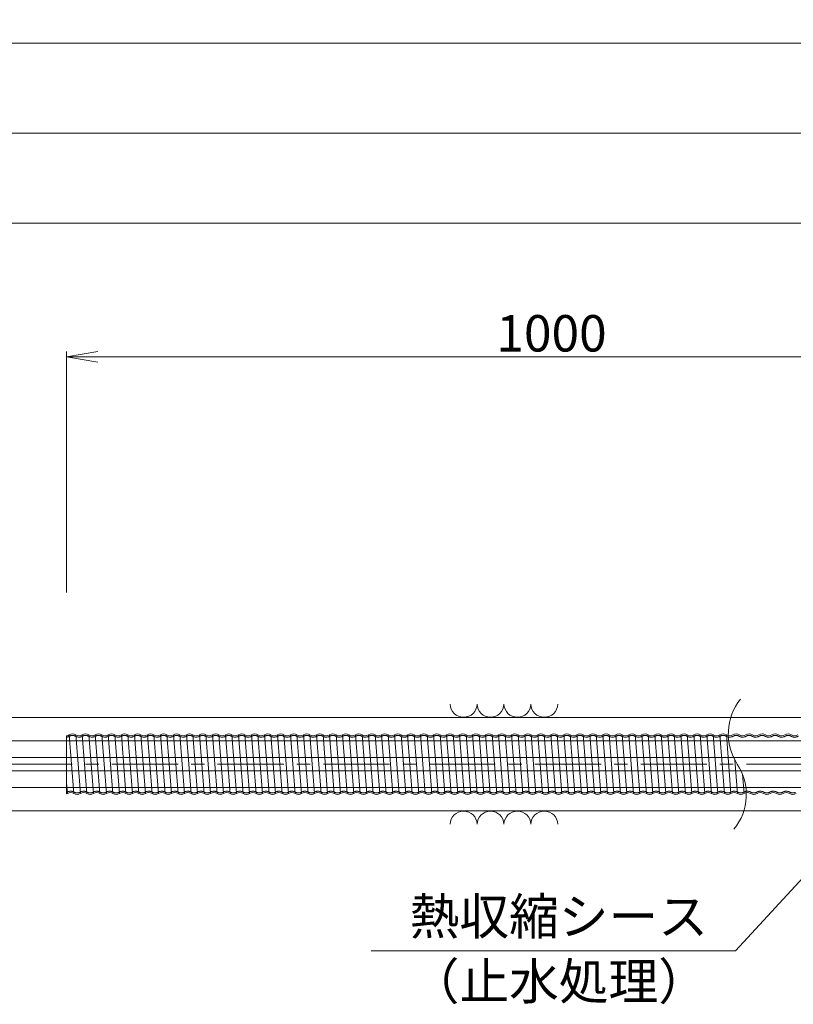
# Model space of a CAD drawing. Units: millimetres. Extents: x 0 to 1162, y 0 to 594.
# Drawn here: x 439 to 513, y 430 to 525 of the extents above; entities that cross this region are included whole.
import ezdxf
from ezdxf.enums import TextEntityAlignment as Align

# ---------------------------------------------------------------- set-up
doc = ezdxf.new("R2010")
doc.units = ezdxf.units.MM
doc.linetypes.add('CENTER', pattern=[101.6, 63.5, -12.7, 12.7, -12.7])
doc.linetypes.add('HIDDEN', pattern=[19.05, 12.7, -6.35])
doc.layers.get('Defpoints').update_dxf_attribs({"lineweight": 13})
for name, color, linetype, lineweight in [('D-BMK', 2, 'CENTER', 13), ('D-BYP', 5, 'Continuous', 13), ('D-STR-HTXT', 7, 'Continuous', 13), ('D-STR-MTXT', 7, 'Continuous', 13), ('D-STR-STR6', 4, 'Continuous', 18), ('D-STR-STR7', 3, 'Continuous', 18), ('D-STR-TXT', 7, 'Continuous', 13)]:
    doc.layers.add(name, color=color, linetype=linetype, lineweight=lineweight)
doc.styles.add('MSG', font='txt')
doc.styles.add('YOKO_GOTHIC', font='txt')
doc.dimstyles.new('DIM5', dxfattribs={"dimscale": 0, "dimtxt": 3.5, "dimasz": 1, "dimexe": 0.5, "dimexo": 0.5, "dimgap": 0.5, "dimtad": 1, "dimdec": 0, "dimlfac": 5, "dimzin": 0, "dimdsep": 46, "dimtxsty": 'MSG', "dimblk": 'kp5-2md _OPEN', "dimcen": 0.09, "dimclrd": 256, "dimclre": 256, "dimadec": 0, "dimazin": 0, "dimtfac": 1, "dimtdec": 0, "dimtmove": 2, "dimatfit": 3, "dimldrblk": 'kp5-2md _OPEN', "dimfxl": 1, "dimtolj": 1, "dimtzin": 0, "dimlwd": -1, "dimlwe": -1, "dimarcsym": 0})

# ---------------------------------------------------------------- blocks, each defined once
blk = doc.blocks.new('kp5-2md _OPEN')
at = {"color": 0, "linetype": 'ByBlock', "lineweight": -2}
for p, q in [((-1, 0.166667), (0, 0)), ((-1, -0.166667), (0, 0)), ((0, 0), (-1, 0))]:
    blk.add_line(p, q, dxfattribs=at)
blk = doc.blocks.new('*D33')
at = {"layer": 'D-STR-TXT', "transparency": 16777216}
for p, q in [((443.675, 469.818), (443.675, 492.969)), ((446.675, 492.469), (540.675, 492.469)), ((543.675, 469.818), (543.675, 492.969))]:
    blk.add_line(p, q, dxfattribs=at)
at = {"layer": 'Defpoints', "color": 0, "transparency": 16777216}
for p in [(543.675, 492.469), (443.675, 469.318), (543.675, 469.318)]:
    blk.add_point(p, dxfattribs=at)
at = {"layer": 'D-STR-TXT', "transparency": 16777216, "xscale": 3, "yscale": 3, "zscale": 3, "rotation": 180}
blk.add_blockref('kp5-2md _OPEN', (443.675, 492.469), dxfattribs=at)
at = {"layer": 'D-STR-TXT', "transparency": 16777216, "xscale": 3, "yscale": 3, "zscale": 3}
blk.add_blockref('kp5-2md _OPEN', (543.675, 492.469), dxfattribs=at)
at = {"layer": 'D-STR-TXT', "color": 0, "transparency": 16777216, "insert": (490.263, 494.728), "char_height": 3.5, "attachment_point": 5, "style": 'MSG'}
blk.add_mtext('\\A1;\u3000', dxfattribs=at)
blk = doc.blocks.new('*D34')
at = {"layer": 'D-STR-TXT', "transparency": 16777216}
for p, q in [((120.686, 469.798), (120.684, 505.81)), ((543.674, 469.818), (543.673, 505.831)), ((123.684, 505.311), (540.673, 505.331))]:
    blk.add_line(p, q, dxfattribs=at)
at = {"layer": 'Defpoints', "color": 0, "transparency": 16777216}
for p in [(543.673, 505.331), (120.686, 469.298), (543.675, 469.318)]:
    blk.add_point(p, dxfattribs=at)
at = {"layer": 'D-STR-TXT', "transparency": 16777216, "xscale": 3, "yscale": 3, "zscale": 3}
for p, rotation in [((120.684, 505.31), 180.002756625561), ((543.673, 505.331), 0.002756625560967095)]:
    blk.add_blockref('kp5-2md _OPEN', p, dxfattribs=dict(at, rotation=rotation))
at = {"layer": 'D-STR-TXT', "color": 0, "transparency": 16777216, "insert": (332.178, 507.579), "char_height": 3.5, "attachment_point": 5, "rotation": 0.00276, "style": 'MSG'}
blk.add_mtext('\\A1;\u3000', dxfattribs=at)
blk = doc.blocks.new('*D31')
at = {"layer": 'D-STR-TXT', "transparency": 16777216}
for p, q in [((120.686, 469.798), (120.684, 514.46)), ((123.684, 513.96), (718.915, 513.98)), ((721.916, 469.818), (721.915, 514.481))]:
    blk.add_line(p, q, dxfattribs=at)
at = {"layer": 'Defpoints', "color": 0, "transparency": 16777216}
for p in [(721.915, 513.981), (120.686, 469.298), (721.916, 469.318)]:
    blk.add_point(p, dxfattribs=at)
at = {"layer": 'D-STR-TXT', "transparency": 16777216, "xscale": 3, "yscale": 3, "zscale": 3}
for p, rotation in [((120.684, 513.96), 180.0019393917848), ((721.915, 513.981), 0.001939391784766643)]:
    blk.add_blockref('kp5-2md _OPEN', p, dxfattribs=dict(at, rotation=rotation))
at = {"layer": 'D-STR-TXT', "color": 0, "transparency": 16777216, "insert": (421.299, 516.229), "char_height": 3.5, "attachment_point": 5, "rotation": 0.00194, "style": 'MSG'}
blk.add_mtext('\\A1;\u3000', dxfattribs=at)
blk = doc.blocks.new('*D38')
at = {"layer": 'D-STR-TXT', "transparency": 16777216}
for p, q in [((104.42, 469.798), (104.418, 523.101)), ((107.418, 522.601), (718.915, 522.621)), ((721.916, 469.818), (721.915, 523.121))]:
    blk.add_line(p, q, dxfattribs=at)
at = {"layer": 'Defpoints', "color": 0, "transparency": 16777216}
for p in [(721.915, 522.621), (104.42, 469.298), (721.916, 469.318)]:
    blk.add_point(p, dxfattribs=at)
at = {"layer": 'D-STR-TXT', "transparency": 16777216, "xscale": 3, "yscale": 3, "zscale": 3}
for p, rotation in [((104.418, 522.601), 180.0018883048352), ((721.915, 522.621), 0.001888304835171773)]:
    blk.add_blockref('kp5-2md _OPEN', p, dxfattribs=dict(at, rotation=rotation))
at = {"layer": 'D-STR-TXT', "color": 0, "transparency": 16777216, "insert": (413.166, 524.87), "char_height": 3.5, "attachment_point": 5, "rotation": 0.00189, "style": 'MSG'}
blk.add_mtext('\\A1;\u3000', dxfattribs=at)

msp = doc.modelspace()

# ---------------------------------------------------------------- linework, layer by layer
at = {"layer": 'D-BMK', "ltscale": 0.1}
msp.add_line((749.018, 453.318), (77.29, 453.318), dxfattribs=at)
at = {"layer": 'D-BMK'}
for centre, start, end in [((512.57, 456.228), 141.01159, 213.12919), ((503.652, 450.408), 321.01159, 33.12919)]:
    msp.add_arc(centre, 5.324, start, end, dxfattribs=at)
at = {"layer": 'D-BYP'}
for p, q in [((371.518, 457.818), (511.977, 457.818)), ((511.977, 457.818), (611.977, 457.818)), ((371.607, 448.818), (512.066, 448.818)), ((512.066, 448.818), (611.977, 448.818))]:
    msp.add_line(p, q, dxfattribs=at)
for centre, start, end in [((481.817, 459.119), 180.84863, 359.15137), ((484.401, 459.119), 180.84863, 359.15137), ((486.986, 459.119), 180.84863, 359.15137), ((489.57, 459.119), 180.84863, 359.15137), ((481.817, 447.517), 0.84863, 179.15137), ((484.401, 447.517), 0.84863, 179.15137), ((486.986, 447.517), 0.84863, 179.15137), ((489.57, 447.517), 0.84863, 179.15137)]:
    msp.add_arc(centre, 1.292, start, end, dxfattribs=at)
at = {"layer": 'D-STR-STR6'}
for p, q in [((128.264, 455.549), (533.674, 455.568)), ((128.264, 453.949), (533.674, 453.968)), ((128.264, 452.649), (533.674, 452.668)), ((128.264, 451.049), (533.674, 451.068))]:
    msp.add_line(p, q, dxfattribs=at)
at = {"layer": 'D-STR-STR7'}
for p, q in [((443.933, 456.128), (444.38, 450.508)), ((445.005, 450.508), (444.558, 456.128)), ((445.183, 456.128), (445.63, 450.508)), ((445.808, 456.128), (446.255, 450.508)), ((446.88, 450.508), (446.433, 456.128)), ((447.058, 456.128), (447.505, 450.508)), ((448.13, 450.508), (447.683, 456.128)), ((448.308, 456.128), (448.755, 450.508)), ((448.933, 456.128), (449.38, 450.508)), ((450.005, 450.508), (449.558, 456.128)), ((450.183, 456.128), (450.63, 450.508)), ((450.808, 456.128), (451.255, 450.508)), ((451.88, 450.508), (451.433, 456.128)), ((452.058, 456.128), (452.505, 450.508)), ((453.13, 450.508), (452.683, 456.128)), ((453.308, 456.128), (453.755, 450.508)), ((453.933, 456.128), (454.38, 450.508)), ((455.005, 450.508), (454.558, 456.128)), ((455.183, 456.128), (455.63, 450.508)), ((455.808, 456.128), (456.255, 450.508)), ((456.88, 450.508), (456.433, 456.128)), ((457.058, 456.128), (457.505, 450.508)), ((458.13, 450.508), (457.683, 456.128)), ((458.308, 456.128), (458.755, 450.508)), ((458.933, 456.128), (459.38, 450.508)), ((460.005, 450.508), (459.558, 456.128)), ((460.183, 456.128), (460.63, 450.508)), ((460.808, 456.128), (461.255, 450.508)), ((461.88, 450.508), (461.433, 456.128)), ((462.058, 456.128), (462.505, 450.508)), ((462.058, 456.128), (462.505, 450.508)), ((463.13, 450.508), (462.683, 456.128)), ((463.308, 456.128), (463.755, 450.508)), ((463.933, 456.128), (464.38, 450.508)), ((465.005, 450.508), (464.558, 456.128)), ((465.183, 456.128), (465.63, 450.508)), ((465.808, 456.128), (466.255, 450.508)), ((466.88, 450.508), (466.433, 456.128)), ((467.058, 456.128), (467.505, 450.508)), ((468.13, 450.508), (467.683, 456.128)), ((468.308, 456.128), (468.755, 450.508)), ((468.933, 456.128), (469.38, 450.508)), ((470.005, 450.508), (469.558, 456.128)), ((470.183, 456.128), (470.63, 450.508)), ((470.808, 456.128), (471.255, 450.508)), ((471.88, 450.508), (471.433, 456.128)), ((472.058, 456.128), (472.505, 450.508)), ((472.683, 456.128), (473.13, 450.508)), ((473.755, 450.508), (473.308, 456.128)), ((473.933, 456.128), (474.38, 450.508)), ((474.558, 456.128), (475.005, 450.508)), ((475.63, 450.508), (475.183, 456.128)), ((475.808, 456.128), (476.255, 450.508)), ((476.433, 456.128), (476.88, 450.508)), ((477.505, 450.508), (477.058, 456.128)), ((477.683, 456.128), (478.13, 450.508)), ((478.755, 450.508), (478.308, 456.128)), ((478.933, 456.128), (479.38, 450.508)), ((479.558, 456.128), (480.005, 450.508)), ((480.63, 450.508), (480.183, 456.128)), ((480.808, 456.128), (481.255, 450.508)), ((481.433, 456.128), (481.88, 450.508)), ((482.505, 450.508), (482.058, 456.128)), ((482.683, 456.128), (483.13, 450.508)), ((483.308, 456.128), (483.755, 450.508)), ((484.38, 450.508), (483.933, 456.128)), ((484.558, 456.128), (485.005, 450.508)), ((485.183, 456.128), (485.63, 450.508)), ((486.255, 450.508), (485.808, 456.128)), ((486.433, 456.128), (486.88, 450.508)), ((487.058, 456.128), (487.505, 450.508)), ((488.13, 450.508), (487.683, 456.128)), ((488.308, 456.128), (488.755, 450.508)), ((488.933, 456.128), (489.38, 450.508)), ((490.005, 450.508), (489.558, 456.128)), ((490.183, 456.128), (490.63, 450.508)), ((491.255, 450.508), (490.808, 456.128)), ((491.433, 456.128), (491.88, 450.508)), ((492.058, 456.128), (492.505, 450.508)), ((493.13, 450.508), (492.683, 456.128)), ((493.308, 456.128), (493.755, 450.508)), ((493.933, 456.128), (494.38, 450.508)), ((495.005, 450.508), (494.558, 456.128)), ((495.183, 456.128), (495.63, 450.508)), ((495.808, 456.128), (496.255, 450.508)), ((496.88, 450.508), (496.433, 456.128)), ((497.058, 456.128), (497.505, 450.508)), ((497.683, 456.128), (498.13, 450.508)), ((498.755, 450.508), (498.308, 456.128)), ((498.933, 456.128), (499.38, 450.508)), ((499.558, 456.128), (500.005, 450.508)), ((500.63, 450.508), (500.183, 456.128)), ((500.808, 456.128), (501.255, 450.508)), ((501.433, 456.128), (501.88, 450.508)), ((502.505, 450.508), (502.058, 456.128)), ((502.683, 456.128), (503.13, 450.508)), ((503.755, 450.508), (503.308, 456.128)), ((503.933, 456.128), (504.38, 450.508)), ((504.558, 456.128), (505.005, 450.508)), ((505.63, 450.508), (505.183, 456.128)), ((505.808, 456.128), (506.255, 450.508)), ((506.433, 456.128), (506.88, 450.508)), ((507.505, 450.508), (507.058, 456.128)), ((443.674, 456.04), (443.674, 450.466)), ((507.875, 453.717), (508.13, 450.508)), ((508.608, 452.354), (508.755, 450.508)), ((443.674, 451.517), (443.755, 450.508))]:
    msp.add_line(p, q, dxfattribs=at)
for centre, start, end in [((443.621, 456.625), 275.23307, 302.1328), ((444.246, 455.63), 57.8672, 122.1328), ((444.871, 456.625), 237.8672, 302.1328), ((445.496, 455.63), 57.8672, 122.1328), ((446.121, 456.625), 237.8672, 302.1328), ((446.746, 455.63), 57.8672, 122.1328), ((447.371, 456.625), 237.8672, 302.1328), ((447.996, 455.63), 57.8672, 122.1328), ((448.621, 456.625), 237.8672, 302.1328), ((449.246, 455.63), 57.8672, 122.1328), ((449.871, 456.625), 237.8672, 302.1328), ((450.496, 455.63), 57.8672, 122.1328), ((451.121, 456.625), 237.8672, 302.1328), ((451.746, 455.63), 57.8672, 122.1328), ((452.371, 456.625), 237.8672, 302.1328), ((452.996, 455.63), 57.8672, 122.1328), ((453.621, 456.625), 237.8672, 302.1328), ((454.246, 455.63), 57.8672, 122.1328), ((454.871, 456.625), 237.8672, 302.1328), ((455.496, 455.63), 57.8672, 122.1328), ((456.121, 456.625), 237.8672, 302.1328), ((456.746, 455.63), 57.8672, 122.1328), ((457.371, 456.625), 237.8672, 302.1328), ((457.996, 455.63), 57.8672, 122.1328), ((458.621, 456.625), 237.8672, 302.1328), ((459.246, 455.63), 57.8672, 122.1328), ((459.871, 456.625), 237.8672, 302.1328), ((460.496, 455.63), 57.8672, 122.1328), ((461.121, 456.625), 237.8672, 302.1328), ((461.746, 455.63), 57.8672, 122.1328), ((462.371, 456.625), 237.8672, 302.1328), ((462.996, 455.63), 57.8672, 122.1328), ((463.621, 456.625), 237.8672, 302.1328), ((464.246, 455.63), 57.8672, 122.1328), ((464.871, 456.625), 237.8672, 302.1328), ((465.496, 455.63), 57.8672, 122.1328), ((466.121, 456.625), 237.8672, 302.1328), ((466.746, 455.63), 57.8672, 122.1328), ((467.371, 456.625), 237.8672, 302.1328), ((467.996, 455.63), 57.8672, 122.1328), ((468.621, 456.625), 237.8672, 302.1328), ((469.246, 455.63), 57.8672, 122.1328), ((469.871, 456.625), 237.8672, 302.1328), ((470.496, 455.63), 57.8672, 122.1328), ((471.121, 456.625), 237.8672, 302.1328), ((471.746, 455.63), 57.8672, 122.1328), ((472.371, 456.625), 237.8672, 302.1328), ((472.996, 455.63), 57.8672, 122.1328), ((473.621, 456.625), 237.8672, 302.1328), ((474.246, 455.63), 57.8672, 122.1328), ((474.871, 456.625), 237.8672, 302.1328), ((475.496, 455.63), 57.8672, 122.1328), ((476.121, 456.625), 237.8672, 302.1328), ((476.746, 455.63), 57.8672, 122.1328), ((477.371, 456.625), 237.8672, 302.1328), ((477.996, 455.63), 57.8672, 122.1328), ((478.621, 456.625), 237.8672, 302.1328), ((479.246, 455.63), 57.8672, 122.1328), ((479.871, 456.625), 237.8672, 302.1328), ((480.496, 455.63), 57.8672, 122.1328), ((481.121, 456.625), 237.8672, 302.1328), ((481.746, 455.63), 57.8672, 122.1328), ((482.371, 456.625), 237.8672, 302.1328), ((482.996, 455.63), 57.8672, 122.1328), ((483.621, 456.625), 237.8672, 302.1328), ((484.246, 455.63), 57.8672, 122.1328), ((484.871, 456.625), 237.8672, 302.1328), ((485.496, 455.63), 57.8672, 122.1328), ((486.121, 456.625), 237.8672, 302.1328), ((486.746, 455.63), 57.8672, 122.1328), ((487.371, 456.625), 237.8672, 302.1328), ((487.996, 455.63), 57.8672, 122.1328), ((488.621, 456.625), 237.8672, 302.1328), ((489.246, 455.63), 57.8672, 122.1328), ((489.871, 456.625), 237.8672, 302.1328), ((490.496, 455.63), 57.8672, 122.1328), ((491.121, 456.625), 237.8672, 302.1328), ((491.746, 455.63), 57.8672, 122.1328), ((492.371, 456.625), 237.8672, 302.1328), ((492.996, 455.63), 57.8672, 122.1328), ((493.621, 456.625), 237.8672, 302.1328), ((494.246, 455.63), 57.8672, 122.1328), ((494.871, 456.625), 237.8672, 302.1328), ((495.496, 455.63), 57.8672, 122.1328), ((496.121, 456.625), 237.8672, 302.1328), ((496.746, 455.63), 57.8672, 122.1328), ((497.371, 456.625), 237.8672, 302.1328), ((497.996, 455.63), 57.8672, 122.1328), ((498.621, 456.625), 237.8672, 302.1328), ((499.246, 455.63), 57.8672, 122.1328), ((499.871, 456.625), 237.8672, 302.1328), ((500.496, 455.63), 57.8672, 122.1328), ((501.121, 456.625), 237.8672, 302.1328), ((501.746, 455.63), 57.8672, 122.1328), ((502.371, 456.625), 237.8672, 302.1328), ((502.996, 455.63), 57.8672, 122.1328), ((503.621, 456.625), 237.8672, 302.1328), ((504.246, 455.63), 57.8672, 122.1328), ((504.871, 456.625), 237.8672, 302.1328), ((505.496, 455.63), 57.8672, 122.1328), ((506.121, 456.625), 237.8672, 302.1328), ((506.746, 455.63), 57.8672, 122.1328), ((507.371, 456.625), 237.8672, 302.1328), ((507.996, 455.63), 57.8672, 122.1328), ((508.621, 456.625), 237.8672, 302.1328), ((509.246, 455.63), 57.8672, 122.1328), ((509.871, 456.625), 237.8672, 302.1328), ((510.496, 455.63), 57.8672, 122.1328), ((511.121, 456.625), 237.8672, 302.1328), ((511.746, 455.63), 57.8672, 122.1328), ((512.371, 456.625), 237.8672, 302.1328), ((512.996, 455.63), 57.8672, 122.1328), ((513.621, 456.625), 237.8672, 302.1328), ((443.442, 451.005), 293.29985, 302.1328), ((444.067, 450.01), 57.8672, 122.1328), ((444.692, 451.005), 237.8672, 302.1328), ((445.317, 450.01), 57.8672, 122.1328), ((445.942, 451.005), 237.8672, 302.1328), ((446.567, 450.01), 57.8672, 122.1328), ((447.192, 451.005), 237.8672, 302.1328), ((447.817, 450.01), 57.8672, 122.1328), ((448.442, 451.005), 237.8672, 302.1328), ((449.067, 450.01), 57.8672, 122.1328), ((449.692, 451.005), 237.8672, 302.1328), ((450.317, 450.01), 57.8672, 122.1328), ((450.942, 451.005), 237.8672, 302.1328), ((451.567, 450.01), 57.8672, 122.1328), ((452.192, 451.005), 237.8672, 302.1328), ((452.817, 450.01), 57.8672, 122.1328), ((453.442, 451.005), 237.8672, 302.1328), ((454.067, 450.01), 57.8672, 122.1328), ((454.692, 451.005), 237.8672, 302.1328), ((455.317, 450.01), 57.8672, 122.1328), ((455.942, 451.005), 237.8672, 302.1328), ((456.567, 450.01), 57.8672, 122.1328), ((457.192, 451.005), 237.8672, 302.1328), ((457.817, 450.01), 57.8672, 122.1328), ((458.442, 451.005), 237.8672, 302.1328), ((459.067, 450.01), 57.8672, 122.1328), ((459.692, 451.005), 237.8672, 302.1328), ((460.317, 450.01), 57.8672, 122.1328), ((460.942, 451.005), 237.8672, 302.1328), ((461.567, 450.01), 57.8672, 122.1328), ((462.192, 451.005), 237.8672, 302.1328), ((462.817, 450.01), 57.8672, 122.1328), ((463.442, 451.005), 237.8672, 302.1328), ((464.067, 450.01), 57.8672, 122.1328), ((464.692, 451.005), 237.8672, 302.1328), ((465.317, 450.01), 57.8672, 122.1328), ((465.942, 451.005), 237.8672, 302.1328), ((466.567, 450.01), 57.8672, 122.1328), ((467.192, 451.005), 237.8672, 302.1328), ((467.817, 450.01), 57.8672, 122.1328), ((468.442, 451.005), 237.8672, 302.1328), ((469.067, 450.01), 57.8672, 122.1328), ((469.692, 451.005), 237.8672, 302.1328), ((470.317, 450.01), 57.8672, 122.1328), ((470.942, 451.005), 237.8672, 302.1328), ((471.567, 450.01), 57.8672, 122.1328), ((472.192, 451.005), 237.8672, 302.1328), ((472.817, 450.01), 57.8672, 122.1328), ((473.442, 451.005), 237.8672, 302.1328), ((474.067, 450.01), 57.8672, 122.1328), ((474.692, 451.005), 237.8672, 302.1328), ((475.317, 450.01), 57.8672, 122.1328), ((475.942, 451.005), 237.8672, 302.1328), ((476.567, 450.01), 57.8672, 122.1328), ((477.192, 451.005), 237.8672, 302.1328), ((477.817, 450.01), 57.8672, 122.1328), ((478.442, 451.005), 237.8672, 302.1328), ((479.067, 450.01), 57.8672, 122.1328), ((479.692, 451.005), 237.8672, 302.1328), ((480.317, 450.01), 57.8672, 122.1328), ((480.942, 451.005), 237.8672, 302.1328), ((481.567, 450.01), 57.8672, 122.1328), ((482.192, 451.005), 237.8672, 302.1328), ((482.817, 450.01), 57.8672, 122.1328), ((483.442, 451.005), 237.8672, 302.1328), ((484.067, 450.01), 57.8672, 122.1328), ((484.692, 451.005), 237.8672, 302.1328), ((485.317, 450.01), 57.8672, 122.1328), ((485.942, 451.005), 237.8672, 302.1328), ((486.567, 450.01), 57.8672, 122.1328), ((487.192, 451.005), 237.8672, 302.1328), ((487.817, 450.01), 57.8672, 122.1328), ((488.442, 451.005), 237.8672, 302.1328), ((489.067, 450.01), 57.8672, 122.1328), ((489.692, 451.005), 237.8672, 302.1328), ((490.317, 450.01), 57.8672, 122.1328), ((490.942, 451.005), 237.8672, 302.1328), ((491.567, 450.01), 57.8672, 122.1328), ((492.192, 451.005), 237.8672, 302.1328), ((492.817, 450.01), 57.8672, 122.1328), ((493.442, 451.005), 237.8672, 302.1328), ((494.067, 450.01), 57.8672, 122.1328), ((494.692, 451.005), 237.8672, 302.1328), ((495.317, 450.01), 57.8672, 122.1328), ((495.942, 451.005), 237.8672, 302.1328), ((496.567, 450.01), 57.8672, 122.1328), ((497.192, 451.005), 237.8672, 302.1328), ((497.817, 450.01), 57.8672, 122.1328), ((498.442, 451.005), 237.8672, 302.1328), ((499.067, 450.01), 57.8672, 122.1328), ((499.692, 451.005), 237.8672, 302.1328), ((500.317, 450.01), 57.8672, 122.1328), ((500.942, 451.005), 237.8672, 302.1328), ((501.567, 450.01), 57.8672, 122.1328), ((502.192, 451.005), 237.8672, 302.1328), ((502.817, 450.01), 57.8672, 122.1328), ((503.442, 451.005), 237.8672, 302.1328), ((504.067, 450.01), 57.8672, 122.1328), ((504.692, 451.005), 237.8672, 302.1328), ((505.317, 450.01), 57.8672, 122.1328), ((505.942, 451.005), 237.8672, 302.1328), ((506.567, 450.01), 57.8672, 122.1328), ((507.192, 451.005), 237.8672, 302.1328), ((507.817, 450.01), 57.8672, 122.1328), ((508.442, 451.005), 237.8672, 302.1328), ((509.067, 450.01), 57.8672, 122.1328), ((509.692, 451.005), 237.8672, 302.1328), ((510.317, 450.01), 57.8672, 122.1328), ((510.942, 451.005), 237.8672, 302.1328), ((511.567, 450.01), 57.8672, 122.1328), ((512.192, 451.005), 237.8672, 302.1328), ((512.817, 450.01), 57.8672, 122.1328), ((513.442, 451.005), 237.8672, 302.1328)]:
    msp.add_arc(centre, 0.588, start, end, dxfattribs=at)
at = {"layer": 'D-STR-STR7', "linetype": 'HIDDEN'}
for centre, radius, start, end in [((443.621, 456.625), 0.708, 274.34364, 302.1328), ((444.246, 455.555), 0.532, 62.15297, 117.84703), ((444.871, 456.625), 0.708, 237.8672, 302.1328), ((445.496, 455.555), 0.532, 62.15297, 117.84703), ((446.121, 456.625), 0.708, 237.8672, 302.1328), ((446.746, 455.555), 0.532, 62.15297, 117.84703), ((447.371, 456.625), 0.708, 237.8672, 302.1328), ((447.996, 455.555), 0.532, 62.15297, 117.84703), ((448.621, 456.625), 0.708, 237.8672, 302.1328), ((449.246, 455.555), 0.532, 62.15297, 117.84703), ((449.871, 456.625), 0.708, 237.8672, 302.1328), ((450.496, 455.555), 0.532, 62.15297, 117.84703), ((451.121, 456.625), 0.708, 237.8672, 302.1328), ((451.746, 455.555), 0.532, 62.15297, 117.84703), ((452.371, 456.625), 0.708, 237.8672, 302.1328), ((452.996, 455.555), 0.532, 62.15297, 117.84703), ((453.621, 456.625), 0.708, 237.8672, 302.1328), ((454.246, 455.555), 0.532, 62.15297, 117.84703), ((454.871, 456.625), 0.708, 237.8672, 302.1328), ((455.496, 455.555), 0.532, 62.15297, 117.84703), ((456.121, 456.625), 0.708, 237.8672, 302.1328), ((456.746, 455.555), 0.532, 62.15297, 117.84703), ((457.371, 456.625), 0.708, 237.8672, 302.1328), ((457.996, 455.555), 0.532, 62.15297, 117.84703), ((458.621, 456.625), 0.708, 237.8672, 302.1328), ((459.246, 455.555), 0.532, 62.15297, 117.84703), ((459.871, 456.625), 0.708, 237.8672, 302.1328), ((460.496, 455.555), 0.532, 62.15297, 117.84703), ((461.121, 456.625), 0.708, 237.8672, 302.1328), ((461.746, 455.555), 0.532, 62.15297, 117.84703), ((462.371, 456.625), 0.708, 237.8672, 302.1328), ((462.996, 455.555), 0.532, 62.15297, 117.84703), ((463.621, 456.625), 0.708, 237.8672, 302.1328), ((464.246, 455.555), 0.532, 62.15297, 117.84703), ((464.871, 456.625), 0.708, 237.8672, 302.1328), ((465.496, 455.555), 0.532, 62.15297, 117.84703), ((466.121, 456.625), 0.708, 237.8672, 302.1328), ((466.746, 455.555), 0.532, 62.15297, 117.84703), ((467.371, 456.625), 0.708, 237.8672, 302.1328), ((467.996, 455.555), 0.532, 62.15297, 117.84703), ((468.621, 456.625), 0.708, 237.8672, 302.1328), ((469.246, 455.555), 0.532, 62.15297, 117.84703), ((469.871, 456.625), 0.708, 237.8672, 302.1328), ((470.496, 455.555), 0.532, 62.15297, 117.84703), ((471.121, 456.625), 0.708, 237.8672, 302.1328), ((471.746, 455.555), 0.532, 62.15297, 117.84703), ((472.371, 456.625), 0.708, 237.8672, 302.1328), ((472.996, 455.555), 0.532, 62.15297, 117.84703), ((473.621, 456.625), 0.708, 237.8672, 302.1328), ((474.246, 455.555), 0.532, 62.15297, 117.84703), ((474.871, 456.625), 0.708, 237.8672, 302.1328), ((475.496, 455.555), 0.532, 62.15297, 117.84703), ((476.121, 456.625), 0.708, 237.8672, 302.1328), ((476.746, 455.555), 0.532, 62.15297, 117.84703), ((477.371, 456.625), 0.708, 237.8672, 302.1328), ((477.996, 455.555), 0.532, 62.15297, 117.84703), ((478.621, 456.625), 0.708, 237.8672, 302.1328), ((479.246, 455.555), 0.532, 62.15297, 117.84703), ((479.871, 456.625), 0.708, 237.8672, 302.1328), ((480.496, 455.555), 0.532, 62.15297, 117.84703), ((481.121, 456.625), 0.708, 237.8672, 302.1328), ((481.746, 455.555), 0.532, 62.15297, 117.84703), ((482.371, 456.625), 0.708, 237.8672, 302.1328), ((482.996, 455.555), 0.532, 62.15297, 117.84703), ((483.621, 456.625), 0.708, 237.8672, 302.1328), ((484.246, 455.555), 0.532, 62.15297, 117.84703), ((484.871, 456.625), 0.708, 237.8672, 302.1328), ((485.496, 455.555), 0.532, 62.15297, 117.84703), ((486.121, 456.625), 0.708, 237.8672, 302.1328), ((486.746, 455.555), 0.532, 62.15297, 117.84703), ((487.371, 456.625), 0.708, 237.8672, 302.1328), ((487.996, 455.555), 0.532, 62.15297, 117.84703), ((488.621, 456.625), 0.708, 237.8672, 302.1328), ((489.246, 455.555), 0.532, 62.15297, 117.84703), ((489.871, 456.625), 0.708, 237.8672, 302.1328), ((490.496, 455.555), 0.532, 62.15297, 117.84703), ((491.121, 456.625), 0.708, 237.8672, 302.1328), ((491.746, 455.555), 0.532, 62.15297, 117.84703), ((492.371, 456.625), 0.708, 237.8672, 302.1328), ((492.996, 455.555), 0.532, 62.15297, 117.84703), ((493.621, 456.625), 0.708, 237.8672, 302.1328), ((494.246, 455.555), 0.532, 62.15297, 117.84703), ((494.871, 456.625), 0.708, 237.8672, 302.1328), ((495.496, 455.555), 0.532, 62.15297, 117.84703), ((496.121, 456.625), 0.708, 237.8672, 302.1328), ((496.746, 455.555), 0.532, 62.15297, 117.84703), ((497.371, 456.625), 0.708, 237.8672, 302.1328), ((497.996, 455.555), 0.532, 62.15297, 117.84703), ((498.621, 456.625), 0.708, 237.8672, 302.1328), ((499.246, 455.555), 0.532, 62.15297, 117.84703), ((499.871, 456.625), 0.708, 237.8672, 302.1328), ((500.496, 455.555), 0.532, 62.15297, 117.84703), ((501.121, 456.625), 0.708, 237.8672, 302.1328), ((501.746, 455.555), 0.532, 62.15297, 117.84703), ((502.371, 456.625), 0.708, 237.8672, 302.1328), ((502.996, 455.555), 0.532, 62.15297, 117.84703), ((503.621, 456.625), 0.708, 237.8672, 302.1328), ((504.246, 455.555), 0.532, 62.15297, 117.84703), ((504.871, 456.625), 0.708, 237.8672, 302.1328), ((505.496, 455.555), 0.532, 62.15297, 117.84703), ((506.121, 456.625), 0.708, 237.8672, 302.1328), ((506.746, 455.555), 0.532, 62.15297, 117.84703), ((507.371, 456.625), 0.708, 237.8672, 302.1328), ((507.996, 455.555), 0.532, 62.15297, 117.84703), ((508.621, 456.625), 0.708, 237.8672, 302.1328), ((509.246, 455.555), 0.532, 62.15297, 117.84703), ((509.871, 456.625), 0.708, 237.8672, 302.1328), ((510.496, 455.555), 0.532, 62.15297, 117.84703), ((511.121, 456.625), 0.708, 237.8672, 302.1328), ((511.746, 455.555), 0.532, 62.15297, 117.84703), ((512.371, 456.625), 0.708, 237.8672, 302.1328), ((512.996, 455.555), 0.532, 62.15297, 117.84703), ((513.621, 456.625), 0.708, 237.8672, 302.1328), ((443.442, 451.08), 0.532, 295.88297, 297.84703), ((444.067, 450.01), 0.708, 57.8672, 122.1328), ((444.692, 451.08), 0.532, 242.15297, 297.84703), ((445.317, 450.01), 0.708, 57.8672, 122.1328), ((445.942, 451.08), 0.532, 242.15297, 297.84703), ((446.567, 450.01), 0.708, 57.8672, 122.1328), ((447.192, 451.08), 0.532, 242.15297, 297.84703), ((447.817, 450.01), 0.708, 57.8672, 122.1328), ((448.442, 451.08), 0.532, 242.15297, 297.84703), ((449.067, 450.01), 0.708, 57.8672, 122.1328), ((449.692, 451.08), 0.532, 242.15297, 297.84703), ((450.317, 450.01), 0.708, 57.8672, 122.1328), ((450.942, 451.08), 0.532, 242.15297, 297.84703), ((451.567, 450.01), 0.708, 57.8672, 122.1328), ((452.192, 451.08), 0.532, 242.15297, 297.84703), ((452.817, 450.01), 0.708, 57.8672, 122.1328), ((453.442, 451.08), 0.532, 242.15297, 297.84703), ((454.067, 450.01), 0.708, 57.8672, 122.1328), ((454.692, 451.08), 0.532, 242.15297, 297.84703), ((455.317, 450.01), 0.708, 57.8672, 122.1328), ((455.942, 451.08), 0.532, 242.15297, 297.84703), ((456.567, 450.01), 0.708, 57.8672, 122.1328), ((457.192, 451.08), 0.532, 242.15297, 297.84703), ((457.817, 450.01), 0.708, 57.8672, 122.1328), ((458.442, 451.08), 0.532, 242.15297, 297.84703), ((459.067, 450.01), 0.708, 57.8672, 122.1328), ((459.692, 451.08), 0.532, 242.15297, 297.84703), ((460.317, 450.01), 0.708, 57.8672, 122.1328), ((460.942, 451.08), 0.532, 242.15297, 297.84703), ((461.567, 450.01), 0.708, 57.8672, 122.1328), ((462.192, 451.08), 0.532, 242.15297, 297.84703), ((462.817, 450.01), 0.708, 57.8672, 122.1328), ((463.442, 451.08), 0.532, 242.15297, 297.84703), ((464.067, 450.01), 0.708, 57.8672, 122.1328), ((464.692, 451.08), 0.532, 242.15297, 297.84703), ((465.317, 450.01), 0.708, 57.8672, 122.1328), ((465.942, 451.08), 0.532, 242.15297, 297.84703), ((466.567, 450.01), 0.708, 57.8672, 122.1328), ((467.192, 451.08), 0.532, 242.15297, 297.84703), ((467.817, 450.01), 0.708, 57.8672, 122.1328), ((468.442, 451.08), 0.532, 242.15297, 297.84703), ((469.067, 450.01), 0.708, 57.8672, 122.1328), ((469.692, 451.08), 0.532, 242.15297, 297.84703), ((470.317, 450.01), 0.708, 57.8672, 122.1328), ((470.942, 451.08), 0.532, 242.15297, 297.84703), ((471.567, 450.01), 0.708, 57.8672, 122.1328), ((472.192, 451.08), 0.532, 242.15297, 297.84703), ((472.817, 450.01), 0.708, 57.8672, 122.1328), ((473.442, 451.08), 0.532, 242.15297, 297.84703), ((474.067, 450.01), 0.708, 57.8672, 122.1328), ((474.692, 451.08), 0.532, 242.15297, 297.84703), ((475.317, 450.01), 0.708, 57.8672, 122.1328), ((475.942, 451.08), 0.532, 242.15297, 297.84703), ((476.567, 450.01), 0.708, 57.8672, 122.1328), ((477.192, 451.08), 0.532, 242.15297, 297.84703), ((477.817, 450.01), 0.708, 57.8672, 122.1328), ((478.442, 451.08), 0.532, 242.15297, 297.84703), ((479.067, 450.01), 0.708, 57.8672, 122.1328), ((479.692, 451.08), 0.532, 242.15297, 297.84703), ((480.317, 450.01), 0.708, 57.8672, 122.1328), ((480.942, 451.08), 0.532, 242.15297, 297.84703), ((481.567, 450.01), 0.708, 57.8672, 122.1328), ((482.192, 451.08), 0.532, 242.15297, 297.84703), ((482.817, 450.01), 0.708, 57.8672, 122.1328), ((483.442, 451.08), 0.532, 242.15297, 297.84703), ((484.067, 450.01), 0.708, 57.8672, 122.1328), ((484.692, 451.08), 0.532, 242.15297, 297.84703), ((485.317, 450.01), 0.708, 57.8672, 122.1328), ((485.942, 451.08), 0.532, 242.15297, 297.84703), ((486.567, 450.01), 0.708, 57.8672, 122.1328), ((487.192, 451.08), 0.532, 242.15297, 297.84703), ((487.817, 450.01), 0.708, 57.8672, 122.1328), ((488.442, 451.08), 0.532, 242.15297, 297.84703), ((489.067, 450.01), 0.708, 57.8672, 122.1328), ((489.692, 451.08), 0.532, 242.15297, 297.84703), ((490.317, 450.01), 0.708, 57.8672, 122.1328), ((490.942, 451.08), 0.532, 242.15297, 297.84703), ((491.567, 450.01), 0.708, 57.8672, 122.1328), ((492.192, 451.08), 0.532, 242.15297, 297.84703), ((492.817, 450.01), 0.708, 57.8672, 122.1328), ((493.442, 451.08), 0.532, 242.15297, 297.84703), ((494.067, 450.01), 0.708, 57.8672, 122.1328), ((494.692, 451.08), 0.532, 242.15297, 297.84703), ((495.317, 450.01), 0.708, 57.8672, 122.1328), ((495.942, 451.08), 0.532, 242.15297, 297.84703), ((496.567, 450.01), 0.708, 57.8672, 122.1328), ((497.192, 451.08), 0.532, 242.15297, 297.84703), ((497.817, 450.01), 0.708, 57.8672, 122.1328), ((498.442, 451.08), 0.532, 242.15297, 297.84703), ((499.067, 450.01), 0.708, 57.8672, 122.1328), ((499.692, 451.08), 0.532, 242.15297, 297.84703), ((500.317, 450.01), 0.708, 57.8672, 122.1328), ((500.942, 451.08), 0.532, 242.15297, 297.84703), ((501.567, 450.01), 0.708, 57.8672, 122.1328), ((502.192, 451.08), 0.532, 242.15297, 297.84703), ((502.817, 450.01), 0.708, 57.8672, 122.1328), ((503.442, 451.08), 0.532, 242.15297, 297.84703), ((504.067, 450.01), 0.708, 57.8672, 122.1328), ((504.692, 451.08), 0.532, 242.15297, 297.84703), ((505.317, 450.01), 0.708, 57.8672, 122.1328), ((505.942, 451.08), 0.532, 242.15297, 297.84703), ((506.567, 450.01), 0.708, 57.8672, 122.1328), ((507.192, 451.08), 0.532, 242.15297, 297.84703), ((507.817, 450.01), 0.708, 57.8672, 122.1328), ((508.442, 451.08), 0.532, 242.15297, 297.84703), ((509.067, 450.01), 0.708, 57.8672, 122.1328), ((509.692, 451.08), 0.532, 242.15297, 297.84703), ((510.317, 450.01), 0.708, 57.8672, 122.1328), ((510.942, 451.08), 0.532, 242.15297, 297.84703), ((511.567, 450.01), 0.708, 57.8672, 122.1328), ((512.192, 451.08), 0.532, 242.15297, 297.84703), ((512.817, 450.01), 0.708, 57.8672, 122.1328), ((513.442, 451.08), 0.532, 242.15297, 297.84703)]:
    msp.add_arc(centre, radius, start, end, dxfattribs=at)

# ---------------------------------------------------------------- texts
at = {"layer": 'D-STR-HTXT', "style": 'YOKO_GOTHIC'}
msp.add_text('1000', height=3.5, dxfattribs=at).set_placement((490.263, 494.728), align=Align.MIDDLE_CENTER)
at = {"layer": 'D-STR-HTXT', "ltscale": 0.05, "style": 'YOKO_GOTHIC'}
for s, p in [('熱収縮シース', (490.962, 435.842)), ('（止水処理）', (490.962, 429.604))]:
    msp.add_text(s, height=3.5, dxfattribs=at).set_placement(p, align=Align.BOTTOM_CENTER)

# ---------------------------------------------------------------- dimensions: what is measured, and where the dimension line sits
at = {"layer": 'D-STR-TXT'}
for p1, p2, distance, picture, middle in [((104.42, 469.298), (721.916, 469.318), 53.303, '*D38', (413.166, 524.87)), ((120.686, 469.298), (721.916, 469.318), 44.663, '*D31', (421.299, 516.229)), ((120.686, 469.298), (543.675, 469.318), 36.013, '*D34', (332.178, 507.579))]:
    dim = msp.add_aligned_dim(p1=p1, p2=p2, distance=distance, text='\u3000', dimstyle='DIM5', override={"dimscale": 1, "dimasz": 3}, dxfattribs=at)
    dim.commit()
    dim.dimension.update_dxf_attribs({"geometry": picture, "text_midpoint": middle})
dim = msp.add_linear_dim(base=(543.675, 492.469), p1=(443.675, 469.318), p2=(543.675, 469.318), angle=0, text='\u3000', dimstyle='DIM5', override={"dimscale": 1, "dimasz": 3}, dxfattribs=at)
dim.commit()
dim.dimension.update_dxf_attribs({"geometry": '*D33', "text_midpoint": (490.263, 494.728), "dimtype": 161})

# ---------------------------------------------------------------- leaders
at = {"layer": 'D-STR-MTXT', "ltscale": 0.05}
msp.add_leader([(523.661, 452.437), (507.938, 435.38), (472.92, 435.38)], dimstyle='DIM5', override={"dimscale": 1, "dimasz": 2}, dxfattribs=at)

doc.saveas('drawing.dxf')
